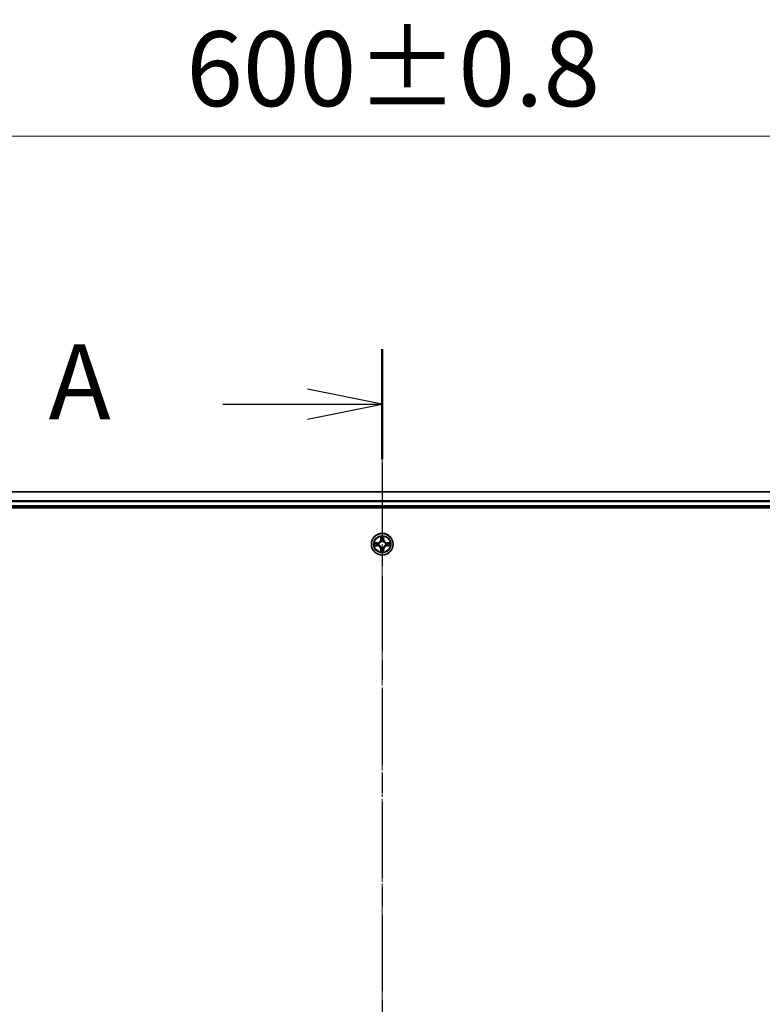
# Model space of a CAD drawing. Units: millimetres. Extents: x 10 to 9900, y 5 to 2253.
# Drawn here: x 1526 to 1724, y 1359 to 1623 of the extents above; entities that cross this region are included whole.
import ezdxf

# ---------------------------------------------------------------- set-up
doc = ezdxf.new("R2010")
doc.units = ezdxf.units.MM
doc.header["$LTSCALE"] = 0.666667
doc.linetypes.add('CHAIN', pattern=[0.3543, 0.2362, -0.0295, 0.0591, -0.0295])
doc.layers.get('Defpoints').update_dxf_attribs({"lineweight": 25})
doc.layers.add('Centerline (ISO)', color=7, linetype='Continuous', lineweight=18, true_color=0x80ffff)
for name, color, linetype, lineweight in [('Dimension (ISO)', 7, 'Continuous', 18), ('Dimension (ISO) @ 1', 7, 'Continuous', 18), ('Section Line (ISO)', 7, 'CHAIN', 25), ('Visible (ISO)', 7, 'Continuous', 35), ('Visible Narrow (ISO)', 7, 'Continuous', 25)]:
    doc.layers.add(name, color=color, linetype=linetype, lineweight=lineweight)
doc.styles.add('Note Text (TK)', font='MS PGothic.ttf')
doc.dimstyles.new('Default - Method 1b (TK)', dxfattribs={"dimscale": 0.666667, "dimtxt": 2.5, "dimasz": 2.5, "dimexe": 1, "dimexo": 1.5, "dimgap": 1, "dimtad": 1, "dimtoh": 1, "dimrnd": 1e-08, "dimdsep": 46, "dimtxsty": 'Note Text (TK)', "dimcen": 0.09, "dimdle": 5, "dimclrd": 100, "dimclre": 100, "dimclrt": 7, "dimadec": 1, "dimazin": 1, "dimtfac": 1, "dimtmove": 0, "dimatfit": 3, "dimfxl": 0, "dimtolj": 1, "dimlwd": -1, "dimlwe": -1, "dimarcsym": 0})

# ---------------------------------------------------------------- blocks, each defined once
blk = doc.blocks.new('2dTransSection69')
at = {"layer": 'Section Line (ISO)', "linetype": 'CHAIN', "ltscale": 16.028685}
blk.add_line((182.28, 199.161), (182.28, 144.371), dxfattribs=at)
at = {"layer": 'Section Line (ISO)', "linetype": 'Continuous', "lineweight": 50}
blk.add_line((182.28, 199.161), (182.28, 195.482), dxfattribs=at)
at = {"layer": 'Section Line (ISO)', "linetype": 'Continuous'}
for p, q in [((182.28, 197.321), (179.78, 197.821)), ((176.952, 197.321), (179.78, 197.321)), ((179.78, 197.321), (182.28, 197.321)), ((179.78, 196.821), (182.28, 197.321))]:
    blk.add_line(p, q, dxfattribs=at)
at = {"layer": 'Section Line (ISO)', "insert": (171.132, 196.035), "char_height": 2.5, "attachment_point": 7, "style": 'Note Text (TK)'}
blk.add_mtext('A', dxfattribs=at)
blk = doc.blocks.new('*D22')
at = {"layer": 'Defpoints', "color": 0, "transparency": 16777216}
for p in [(1922.57, 1591.53), (1322.57, 1477.43), (1922.57, 1477.43)]:
    blk.add_point(p, dxfattribs=at)
at = {"layer": 'Dimension (ISO)', "color": 100, "transparency": 16777216}
for p, q in [((1322.57, 1489.43), (1322.57, 1599.53)), ((1922.57, 1489.43), (1922.57, 1599.53)), ((1342.57, 1591.53), (1902.57, 1591.53))]:
    blk.add_line(p, q, dxfattribs=at)
for points in [[(1342.57, 1594.86), (1342.57, 1588.19), (1322.57, 1591.53)], [(1902.57, 1594.86), (1902.57, 1588.19), (1922.57, 1591.53)]]:
    blk.add_solid(points, dxfattribs=at)
at = {"layer": 'Dimension (ISO)', "color": 7, "transparency": 16777216, "insert": (1570.19, 1609.53), "char_height": 20, "attachment_point": 4, "style": 'Note Text (TK)'}
blk.add_mtext('\\A1;600±0.8', dxfattribs=at)

msp = doc.modelspace()

# ---------------------------------------------------------------- linework, layer by layer
at = {"layer": 'Centerline (ISO)', "linetype": 'CHAIN', "ltscale": 23.990969}
msp.add_line((1622.57334, 1516.43333), (1622.57334, 1118.43333), dxfattribs=at)
at = {"layer": 'Visible (ISO)'}
for p, q in [((1897.57334, 1496.43333), (1347.57334, 1496.43333)), ((1897.57334, 1492.43333), (1347.57334, 1492.43333)), ((1342.57334, 1492.13333), (1902.57334, 1492.13333))]:
    msp.add_line(p, q, dxfattribs=at)
msp.add_circle((1622.57334, 1482.43333), 2.9, dxfattribs=at)
for start, end in [(169.1867335, 169.1872833), (190.8127167, 190.8132665), (167.0616044, 167.0634047), (192.9365953, 192.9383956), (102.9365953, 102.9383956), (100.8127167, 100.8132665), (79.1867335, 79.1872833), (77.0616044, 77.0634047), (12.9365953, 12.9383956), (347.0616044, 347.0634047), (10.8127167, 10.8132665), (349.1867335, 349.1872833), (257.0616044, 257.0634047), (259.1867335, 259.1872833), (280.8127167, 280.8132665), (282.9365953, 282.9383956)]:
    msp.add_arc((1622.57334, 1482.43333), 1.2295, start, end, dxfattribs=at)
for points, knots in [([(1622.2728, 1484.19204), (1622.27077, 1484.2734), (1622.22478, 1484.3646), (1622.18376, 1484.45418), (1622.18333, 1484.45512), (1622.1829, 1484.45605)], [0, 0, 0, 0, 0.03205597372, 0.03205597372, 0.03239430317, 0.03239430317, 0.03239430317, 0.03239430317]), ([(1622.1829, 1484.45605), (1622.18311, 1484.45502), (1622.18333, 1484.454), (1622.1855, 1484.44358), (1622.18748, 1484.43417), (1622.18946, 1484.42475)], [-0.032394303167, -0.032394303167, -0.032394303167, -0.032394303167, -0.032055973721, -0.032055973721, -0.028972758337, -0.028972758337, -0.028972758337, -0.028972758337]), ([(1622.96379, 1484.45605), (1622.96336, 1484.45512), (1622.96292, 1484.45418), (1622.96219, 1484.45258), (1622.96188, 1484.45191), (1622.96158, 1484.45124)], [-0.0003383294466, -0.0003383294466, -0.0003383294466, -0.0003383294466, 0, 0, 0.0002415179139, 0.0002415179139, 0.0002415179139, 0.0002415179139]), ([(1622.9627, 1484.45086), (1622.96285, 1484.45156), (1622.96299, 1484.45226), (1622.96335, 1484.454), (1622.96357, 1484.45502), (1622.96379, 1484.45605)], [-0.0002305990761, -0.0002305990761, -0.0002305990761, -0.0002305990761, 0, 0, 0.0003383294466, 0.0003383294466, 0.0003383294466, 0.0003383294466]), ([(1620.55581, 1482.82269), (1620.55511, 1482.82283), (1620.55441, 1482.82298), (1620.55268, 1482.82334), (1620.55165, 1482.82356), (1620.55062, 1482.82378)], [-0.0002305990761, -0.0002305990761, -0.0002305990761, -0.0002305990761, 0, 0, 0.0003383294466, 0.0003383294466, 0.0003383294466, 0.0003383294466]), ([(1620.55062, 1482.82378), (1620.55155, 1482.82334), (1620.55249, 1482.82291), (1620.55409, 1482.82217), (1620.55476, 1482.82187), (1620.55543, 1482.82156)], [-0.0003383294466, -0.0003383294466, -0.0003383294466, -0.0003383294466, 0, 0, 0.000241517914, 0.000241517914, 0.000241517914, 0.000241517914]), ([(1620.81464, 1482.13279), (1620.73327, 1482.13075), (1620.64207, 1482.08477), (1620.55249, 1482.04375), (1620.55155, 1482.04332), (1620.55062, 1482.04288)], [0, 0, 0, 0, 0.03205597372, 0.03205597372, 0.03239430317, 0.03239430317, 0.03239430317, 0.03239430317]), ([(1620.55062, 1482.04288), (1620.55165, 1482.0431), (1620.55268, 1482.04332), (1620.56309, 1482.04549), (1620.5725, 1482.04747), (1620.58193, 1482.04945)], [-0.032394303167, -0.032394303167, -0.032394303167, -0.032394303167, -0.032055973721, -0.032055973721, -0.028972758337, -0.028972758337, -0.028972758337, -0.028972758337]), ([(1624.33205, 1482.73387), (1624.41342, 1482.73591), (1624.50461, 1482.78189), (1624.5942, 1482.82291), (1624.59513, 1482.82334), (1624.59607, 1482.82378)], [0, 0, 0, 0, 0.03205597372, 0.03205597372, 0.03239430317, 0.03239430317, 0.03239430317, 0.03239430317]), ([(1624.59607, 1482.82378), (1624.59504, 1482.82356), (1624.59401, 1482.82334), (1624.58359, 1482.82117), (1624.57418, 1482.81919), (1624.56476, 1482.81721)], [-0.032394303167, -0.032394303167, -0.032394303167, -0.032394303167, -0.032055973721, -0.032055973721, -0.028972758337, -0.028972758337, -0.028972758337, -0.028972758337]), ([(1624.59087, 1482.04397), (1624.59157, 1482.04383), (1624.59228, 1482.04368), (1624.59401, 1482.04332), (1624.59504, 1482.0431), (1624.59607, 1482.04288)], [-0.0002305990761, -0.0002305990761, -0.0002305990761, -0.0002305990761, 0, 0, 0.0003383294466, 0.0003383294466, 0.0003383294466, 0.0003383294466]), ([(1624.59607, 1482.04288), (1624.59513, 1482.04332), (1624.5942, 1482.04375), (1624.59259, 1482.04449), (1624.59193, 1482.04479), (1624.59126, 1482.0451)], [-0.0003383294466, -0.0003383294466, -0.0003383294466, -0.0003383294466, 0, 0, 0.000241517914, 0.000241517914, 0.000241517914, 0.000241517914]), ([(1622.18399, 1480.4158), (1622.18384, 1480.4151), (1622.18369, 1480.4144), (1622.18333, 1480.41266), (1622.18311, 1480.41164), (1622.1829, 1480.41061)], [-0.0002305990761, -0.0002305990761, -0.0002305990761, -0.0002305990761, 0, 0, 0.0003383294466, 0.0003383294466, 0.0003383294466, 0.0003383294466]), ([(1622.1829, 1480.41061), (1622.18333, 1480.41154), (1622.18376, 1480.41248), (1622.1845, 1480.41408), (1622.1848, 1480.41475), (1622.18511, 1480.41542)], [-0.0003383294466, -0.0003383294466, -0.0003383294466, -0.0003383294466, 0, 0, 0.0002415179139, 0.0002415179139, 0.0002415179139, 0.0002415179139]), ([(1622.87388, 1480.67462), (1622.87592, 1480.59326), (1622.92191, 1480.50206), (1622.96292, 1480.41248), (1622.96336, 1480.41154), (1622.96379, 1480.41061)], [0, 0, 0, 0, 0.03205597372, 0.03205597372, 0.03239430317, 0.03239430317, 0.03239430317, 0.03239430317]), ([(1622.96379, 1480.41061), (1622.96357, 1480.41164), (1622.96335, 1480.41266), (1622.96118, 1480.42308), (1622.9592, 1480.43249), (1622.95722, 1480.44191)], [-0.032394303167, -0.032394303167, -0.032394303167, -0.032394303167, -0.032055973721, -0.032055973721, -0.028972758337, -0.028972758337, -0.028972758337, -0.028972758337])]:
    msp.add_open_spline(points, degree=3, knots=knots, dxfattribs=at)
for points in [[(1622.18946, 1484.42475), (1622.20807, 1484.33618), (1622.22674, 1484.24636), (1622.22765, 1484.16572)], [(1620.58193, 1482.04945), (1620.67049, 1482.06806), (1620.76031, 1482.08672), (1620.84096, 1482.08763)], [(1624.56476, 1482.81721), (1624.47619, 1482.7986), (1624.38637, 1482.77994), (1624.30573, 1482.77903)], [(1622.95722, 1480.44191), (1622.93861, 1480.53048), (1622.91995, 1480.6203), (1622.91904, 1480.70094)]]:
    msp.add_open_spline(points, degree=3, dxfattribs=at)
at = {"layer": 'Visible Narrow (ISO)'}
for p, q in [((1897.57334, 1496.3638), (1347.57334, 1496.3638)), ((1897.57334, 1494.02328), (1347.57334, 1494.02328)), ((1897.57334, 1493.79282), (1347.57334, 1493.79282)), ((1897.57334, 1492.73333), (1347.57334, 1492.73333)), ((1622.1829, 1484.45605), (1622.16929, 1483.67653)), ((1622.9774, 1483.67653), (1622.96379, 1484.45605)), ((1621.33014, 1482.83738), (1620.55062, 1482.82378)), ((1620.55062, 1482.04288), (1621.33014, 1482.02928)), ((1620.84096, 1482.77903), (1621.33101, 1482.78758)), ((1621.33101, 1482.07908), (1620.84096, 1482.08763)), ((1621.33228, 1482.71495), (1621.03038, 1482.76359)), ((1621.03038, 1482.10307), (1621.33228, 1482.15171)), ((1621.33101, 1482.78758), (1621.33014, 1482.83738)), ((1621.33101, 1482.07908), (1621.33014, 1482.02928)), ((1621.33101, 1482.78758), (1621.33228, 1482.71495)), ((1621.33101, 1482.07908), (1621.33228, 1482.15171)), ((1621.63644, 1482.67986), (1621.65705, 1482.67443)), ((1621.65705, 1482.19223), (1621.63644, 1482.1868)), ((1622.21909, 1483.67566), (1622.16929, 1483.67653)), ((1622.21909, 1483.67566), (1622.22765, 1484.16572)), ((1622.21909, 1483.67566), (1622.29173, 1483.67439)), ((1622.24309, 1483.97629), (1622.29173, 1483.67439)), ((1622.33224, 1483.34962), (1622.32682, 1483.37024)), ((1622.81987, 1483.37024), (1622.81445, 1483.34962)), ((1622.85496, 1483.67439), (1622.9036, 1483.97629)), ((1622.92759, 1483.67566), (1622.85496, 1483.67439)), ((1622.91904, 1484.16572), (1622.92759, 1483.67566)), ((1622.92759, 1483.67566), (1622.9774, 1483.67653)), ((1623.48964, 1482.67443), (1623.51025, 1482.67986)), ((1623.51025, 1482.1868), (1623.48964, 1482.19223)), ((1623.81567, 1482.78758), (1623.8144, 1482.71495)), ((1624.1163, 1482.76359), (1623.8144, 1482.71495)), ((1623.8144, 1482.15171), (1624.1163, 1482.10307)), ((1623.81567, 1482.07908), (1623.8144, 1482.15171)), ((1623.81567, 1482.78758), (1623.81654, 1482.83738)), ((1623.81567, 1482.78758), (1624.30573, 1482.77903)), ((1624.30573, 1482.08763), (1623.81567, 1482.07908)), ((1623.81567, 1482.07908), (1623.81654, 1482.02928)), ((1624.59607, 1482.82378), (1623.81654, 1482.83738)), ((1623.81654, 1482.02928), (1624.59607, 1482.04288)), ((1622.21909, 1481.191), (1622.16929, 1481.19013)), ((1622.16929, 1481.19013), (1622.1829, 1480.41061)), ((1622.21909, 1481.191), (1622.29173, 1481.19227)), ((1622.22765, 1480.70094), (1622.21909, 1481.191)), ((1622.29173, 1481.19227), (1622.24309, 1480.89037)), ((1622.32682, 1481.49642), (1622.33224, 1481.51704)), ((1622.81445, 1481.51704), (1622.81987, 1481.49642)), ((1622.9036, 1480.89037), (1622.85496, 1481.19227)), ((1622.92759, 1481.191), (1622.85496, 1481.19227)), ((1622.92759, 1481.191), (1622.91904, 1480.70094)), ((1622.92759, 1481.191), (1622.9774, 1481.19013)), ((1622.96379, 1480.41061), (1622.9774, 1481.19013))]:
    msp.add_line(p, q, dxfattribs=at)
for radius in [2.86769, 2.30915, 2.14146]:
    msp.add_circle((1622.57334, 1482.43333), radius, dxfattribs=at)
for centre, radius, start, end in [((1622.57334, 1482.43333), 2.06006, 79.0745817, 100.9254183), ((1622.57334, 1482.43333), 2.06006, 169.0745817, 190.9254183), ((1622.57334, 1482.43333), 1.61218, 169.6924792, 190.3075208), ((1621.31524, 1483.69144), 0.85418, 271, 359), ((1621.31524, 1481.17522), 0.85418, 1, 89), ((1621.31524, 1483.69144), 0.90399, 271, 359), ((1621.31524, 1481.17522), 0.90399, 1, 89), ((1622.57334, 1482.43333), 0.9688, 165.2580441, 194.7419559), ((1622.57334, 1482.43333), 0.94748, 165.2580441, 194.7419559), ((1622.57334, 1482.43333), 1.61218, 79.6924792, 100.3075208), ((1622.57334, 1482.43333), 0.9688, 75.2580441, 104.7419559), ((1622.57334, 1482.43333), 0.94748, 75.2580441, 104.7419559), ((1623.83145, 1483.69144), 0.90399, 181, 269), ((1623.83145, 1481.17522), 0.90399, 91, 179), ((1623.83145, 1483.69144), 0.85418, 181, 269), ((1623.83145, 1481.17522), 0.85418, 91, 179), ((1622.57334, 1482.43333), 0.94748, 345.2580441, 14.7419559), ((1622.57334, 1482.43333), 0.9688, 345.2580441, 14.7419559), ((1622.57334, 1482.43333), 1.61218, 349.6924792, 10.3075208), ((1622.57334, 1482.43333), 2.06006, 349.0745817, 10.9254183), ((1622.57334, 1482.43333), 2.06006, 259.0745817, 280.9254183), ((1622.57334, 1482.43333), 1.61218, 259.6924792, 280.3075208), ((1622.57334, 1482.43333), 0.9688, 255.2580441, 284.7419559), ((1622.57334, 1482.43333), 0.94748, 255.2580441, 284.7419559)]:
    msp.add_arc(centre, radius, start, end, dxfattribs=at)
for centre, major_axis, ratio, start_param, end_param in [((1620.84183, 1482.72922), (0.002, 0.04996), 0.548506655, 0.104424734, 1.499606902), ((1620.84183, 1482.13744), (0.002, -0.04996), 0.548506655, 4.783578405, 6.178760573), ((1620.64047, 1482.74416), (0.4402, 0.00194), 0.086733588, 0.48228184, 1.097537717), ((1620.64047, 1482.1225), (0.4402, -0.00194), 0.086733588, 5.18564759, 5.800903467), ((1621.03125, 1482.71378), (0.00795, 0.04936), 0.895740182, 0.197319494, 1.552742616), ((1621.03125, 1482.15288), (0.00795, -0.04936), 0.895740182, 4.730442692, 6.085865813), ((1621.33315, 1482.66515), (0.00795, 0.04936), 0.895720538, 0.197301699, 1.54834765), ((1621.33315, 1482.20151), (0.00795, -0.04936), 0.895720538, 4.734837657, 6.085883608), ((1621.67975, 1482.66846), (-0.00905, 0.04917), 0.876846413, 0.18229136, 1.179902188), ((1621.67975, 1482.1982), (-0.00905, -0.04917), 0.876846415, 5.103283132, 6.100893958), ((1621.67975, 1482.66846), (-0.01491, 0.04772), 0.410701227, 0.095735791, 1.318687473), ((1621.67975, 1482.1982), (-0.01491, -0.04772), 0.410701226, 4.964497834, 6.187449516), ((1622.27745, 1484.16485), (-0.04996, -0.002), 0.548506655, 4.783578405, 6.178760573), ((1622.26252, 1484.3662), (0.00194, 0.4402), 0.086733588, 2.044054937, 2.659310813), ((1622.29289, 1483.97542), (-0.04936, -0.00795), 0.895740182, 4.730442692, 6.085865813), ((1622.33821, 1483.32692), (-0.04917, 0.00905), 0.876846415, 5.103283132, 6.100893958), ((1622.33821, 1483.32692), (-0.04772, 0.01491), 0.410701226, 4.964497834, 6.187449516), ((1622.34153, 1483.67352), (-0.04936, -0.00795), 0.895720538, 4.734837657, 6.085883608), ((1622.80516, 1483.67352), (0.04936, -0.00795), 0.895720538, 0.197301699, 1.54834765), ((1622.80847, 1483.32692), (0.04772, 0.01491), 0.410701227, 0.095735791, 1.318687473), ((1622.80847, 1483.32692), (0.04917, 0.00905), 0.876846413, 0.18229136, 1.179902188), ((1622.8538, 1483.97542), (0.04936, -0.00795), 0.895740182, 0.197319494, 1.552742616), ((1622.86924, 1484.16485), (0.04996, -0.002), 0.548506655, 0.104424734, 1.499606902), ((1622.88417, 1484.3662), (0.00194, -0.4402), 0.086733588, 0.48228184, 1.097537717), ((1623.46694, 1482.66846), (0.00905, 0.04917), 0.876846415, 5.103283132, 6.100893958), ((1623.46694, 1482.66846), (0.01491, 0.04772), 0.410701226, 4.964497834, 6.187449516), ((1623.46694, 1482.1982), (0.01491, -0.04772), 0.410701227, 0.095735791, 1.318687473), ((1623.46694, 1482.1982), (0.00905, -0.04917), 0.876846413, 0.18229136, 1.179902188), ((1623.81354, 1482.66515), (-0.00795, 0.04936), 0.895720538, 4.734837657, 6.085883608), ((1623.81354, 1482.20151), (-0.00795, -0.04936), 0.895720538, 0.197301699, 1.54834765), ((1624.50622, 1482.74416), (0.4402, -0.00194), 0.086733588, 2.044054937, 2.659310813), ((1624.11543, 1482.71378), (-0.00795, 0.04936), 0.895740182, 4.730442692, 6.085865813), ((1624.11543, 1482.15288), (-0.00795, -0.04936), 0.895740182, 0.197319494, 1.552742616), ((1624.50622, 1482.1225), (0.4402, 0.00194), 0.086733588, 3.623874494, 4.239130371), ((1624.30486, 1482.72922), (-0.002, 0.04996), 0.548506655, 4.783578405, 6.178760573), ((1624.30486, 1482.13744), (-0.002, -0.04996), 0.548506655, 0.104424734, 1.499606902), ((1622.26252, 1480.50046), (0.00194, -0.4402), 0.086733588, 3.623874494, 4.239130371), ((1622.27745, 1480.70181), (-0.04996, 0.002), 0.548506655, 0.104424734, 1.499606902), ((1622.29289, 1480.89124), (-0.04936, 0.00795), 0.895740182, 0.197319494, 1.552742616), ((1622.33821, 1481.53974), (-0.04917, -0.00905), 0.876846413, 0.18229136, 1.179902188), ((1622.33821, 1481.53974), (-0.04772, -0.01491), 0.410701227, 0.095735791, 1.318687473), ((1622.34153, 1481.19314), (-0.04936, 0.00795), 0.895720538, 0.197301699, 1.54834765), ((1622.80516, 1481.19314), (0.04936, 0.00795), 0.895720538, 4.734837657, 6.085883608), ((1622.80847, 1481.53974), (0.04772, -0.01491), 0.410701226, 4.964497834, 6.187449516), ((1622.80847, 1481.53974), (0.04917, -0.00905), 0.876846415, 5.103283132, 6.100893958), ((1622.8538, 1480.89124), (0.04936, 0.00795), 0.895740182, 4.730442692, 6.085865813), ((1622.86924, 1480.70181), (0.04996, 0.002), 0.548506655, 4.783578405, 6.178760573), ((1622.88417, 1480.50046), (0.00194, 0.4402), 0.086733588, 5.18564759, 5.800903467)]:
    msp.add_ellipse(centre, major_axis=major_axis, ratio=ratio, start_param=start_param, end_param=end_param, dxfattribs=at)
for points in [[(1622.96158, 1484.45124), (1622.92122, 1484.36322), (1622.8759, 1484.27279), (1622.87388, 1484.19204)], [(1622.91904, 1484.16572), (1622.92004, 1484.2543), (1622.94246, 1484.35396), (1622.9627, 1484.45086)], [(1620.55543, 1482.82156), (1620.64345, 1482.7812), (1620.73388, 1482.73589), (1620.81464, 1482.73387)], [(1620.84096, 1482.77903), (1620.75237, 1482.78003), (1620.65272, 1482.80245), (1620.55581, 1482.82269)], [(1620.81464, 1482.73387), (1620.8882, 1482.73203), (1620.94862, 1482.72791), (1620.98719, 1482.7218)], [(1620.98719, 1482.14486), (1620.94862, 1482.13875), (1620.8882, 1482.13463), (1620.81464, 1482.13279)], [(1620.98719, 1482.7218), (1621.08783, 1482.70564), (1621.18847, 1482.6895), (1621.28912, 1482.67338)], [(1621.28912, 1482.19328), (1621.18847, 1482.17716), (1621.08783, 1482.16102), (1620.98719, 1482.14486)], [(1621.28912, 1482.67338), (1621.40103, 1482.65545), (1621.51529, 1482.65523), (1621.63644, 1482.67986)], [(1621.63644, 1482.1868), (1621.51529, 1482.21143), (1621.40103, 1482.21121), (1621.28912, 1482.19328)], [(1621.66303, 1482.71538), (1621.54776, 1482.69506), (1621.43875, 1482.69683), (1621.33228, 1482.71495)], [(1621.33228, 1482.15171), (1621.43875, 1482.16983), (1621.54776, 1482.1716), (1621.66303, 1482.15128)], [(1622.28487, 1484.01949), (1622.27877, 1484.05805), (1622.27464, 1484.11847), (1622.2728, 1484.19204)], [(1622.3333, 1483.71755), (1622.31717, 1483.8182), (1622.30103, 1483.91885), (1622.28487, 1484.01949)], [(1622.29173, 1483.67439), (1622.30984, 1483.56792), (1622.31161, 1483.45892), (1622.29129, 1483.34364)], [(1622.32682, 1483.37024), (1622.35144, 1483.49138), (1622.35122, 1483.60565), (1622.3333, 1483.71755)], [(1622.81339, 1483.71755), (1622.79546, 1483.60565), (1622.79524, 1483.49138), (1622.81987, 1483.37024)], [(1622.86181, 1484.01949), (1622.84566, 1483.91885), (1622.82951, 1483.8182), (1622.81339, 1483.71755)], [(1622.85539, 1483.34364), (1622.83507, 1483.45892), (1622.83684, 1483.56792), (1622.85496, 1483.67439)], [(1622.87388, 1484.19204), (1622.87204, 1484.11847), (1622.86792, 1484.05805), (1622.86181, 1484.01949)], [(1623.8144, 1482.71495), (1623.70793, 1482.69683), (1623.59893, 1482.69506), (1623.48366, 1482.71538)], [(1623.48366, 1482.15128), (1623.59893, 1482.1716), (1623.70793, 1482.16983), (1623.8144, 1482.15171)], [(1623.51025, 1482.67986), (1623.63139, 1482.65523), (1623.74566, 1482.65545), (1623.85756, 1482.67338)], [(1623.85756, 1482.19328), (1623.74566, 1482.21121), (1623.63139, 1482.21143), (1623.51025, 1482.1868)], [(1623.85756, 1482.67338), (1623.95822, 1482.6895), (1624.05886, 1482.70564), (1624.1595, 1482.7218)], [(1624.1595, 1482.14486), (1624.05886, 1482.16102), (1623.95822, 1482.17716), (1623.85756, 1482.19328)], [(1624.1595, 1482.7218), (1624.19807, 1482.72791), (1624.25849, 1482.73203), (1624.33205, 1482.73387)], [(1624.33205, 1482.13279), (1624.25849, 1482.13463), (1624.19807, 1482.13875), (1624.1595, 1482.14486)], [(1624.30573, 1482.08763), (1624.39432, 1482.08663), (1624.49397, 1482.06421), (1624.59087, 1482.04397)], [(1624.59126, 1482.0451), (1624.50324, 1482.08546), (1624.4128, 1482.13077), (1624.33205, 1482.13279)], [(1622.22765, 1480.70094), (1622.22665, 1480.61236), (1622.20423, 1480.5127), (1622.18399, 1480.4158)], [(1622.18511, 1480.41542), (1622.22547, 1480.50344), (1622.27078, 1480.59387), (1622.2728, 1480.67462)], [(1622.2728, 1480.67462), (1622.27464, 1480.74819), (1622.27877, 1480.80861), (1622.28487, 1480.84717)], [(1622.28487, 1480.84717), (1622.30103, 1480.94781), (1622.31717, 1481.04846), (1622.3333, 1481.14911)], [(1622.29129, 1481.52302), (1622.31161, 1481.40774), (1622.30984, 1481.29874), (1622.29173, 1481.19227)], [(1622.3333, 1481.14911), (1622.35122, 1481.26101), (1622.35144, 1481.37528), (1622.32682, 1481.49642)], [(1622.81987, 1481.49642), (1622.79524, 1481.37528), (1622.79546, 1481.26101), (1622.81339, 1481.14911)], [(1622.81339, 1481.14911), (1622.82951, 1481.04846), (1622.84566, 1480.94781), (1622.86181, 1480.84717)], [(1622.85496, 1481.19227), (1622.83684, 1481.29874), (1622.83507, 1481.40774), (1622.85539, 1481.52302)], [(1622.86181, 1480.84717), (1622.86792, 1480.80861), (1622.87204, 1480.74819), (1622.87388, 1480.67462)]]:
    msp.add_open_spline(points, degree=3, dxfattribs=at)
for points, knots in [([(1621.65705, 1482.67443), (1621.74108, 1482.70174), (1621.90683, 1482.77875), (1622.11813, 1482.96223), (1622.2581, 1483.16232), (1622.31176, 1483.2866), (1622.33224, 1483.34962)], [-0.1748660129, -0.1748660129, -0.1748660129, -0.1748660129, -0.1459953088, -0.1171246048, -0.0954715768, -0.0738185488, -0.0738185488, -0.0738185488, -0.0738185488]), ([(1622.33224, 1481.51704), (1622.30493, 1481.60106), (1622.22792, 1481.76682), (1622.04445, 1481.97811), (1621.84436, 1482.11808), (1621.72007, 1482.17175), (1621.65705, 1482.19223)], [-0.1748660129, -0.1748660129, -0.1748660129, -0.1748660129, -0.1459953088, -0.1171246048, -0.0954715768, -0.0738185488, -0.0738185488, -0.0738185488, -0.0738185488]), ([(1622.29129, 1483.34364), (1622.27268, 1483.28369), (1622.22379, 1483.16558), (1622.0966, 1482.97774), (1621.90059, 1482.81014), (1621.74297, 1482.74019), (1621.66303, 1482.71538)], [0.0738185488, 0.0738185488, 0.0738185488, 0.0738185488, 0.0954715768, 0.1171246048, 0.1459953088, 0.1748660129, 0.1748660129, 0.1748660129, 0.1748660129]), ([(1621.66303, 1482.15128), (1621.72299, 1482.13267), (1621.84109, 1482.08378), (1622.02893, 1481.95659), (1622.19653, 1481.76057), (1622.26648, 1481.60296), (1622.29129, 1481.52302)], [0.0738185488, 0.0738185488, 0.0738185488, 0.0738185488, 0.0954715768, 0.1171246048, 0.1459953088, 0.1748660129, 0.1748660129, 0.1748660129, 0.1748660129]), ([(1622.81445, 1483.34962), (1622.84176, 1483.2656), (1622.91877, 1483.09984), (1623.10224, 1482.88855), (1623.30233, 1482.74858), (1623.42662, 1482.69491), (1623.48964, 1482.67443)], [-0.1748660129, -0.1748660129, -0.1748660129, -0.1748660129, -0.1459953088, -0.1171246048, -0.0954715768, -0.0738185488, -0.0738185488, -0.0738185488, -0.0738185488]), ([(1623.48964, 1482.19223), (1623.40561, 1482.16492), (1623.23986, 1482.08791), (1623.02856, 1481.90443), (1622.88859, 1481.70434), (1622.83493, 1481.58006), (1622.81445, 1481.51704)], [-0.1748660129, -0.1748660129, -0.1748660129, -0.1748660129, -0.1459953088, -0.1171246048, -0.0954715768, -0.0738185488, -0.0738185488, -0.0738185488, -0.0738185488]), ([(1623.48366, 1482.71538), (1623.4237, 1482.73399), (1623.3056, 1482.78288), (1623.11776, 1482.91007), (1622.95015, 1483.10609), (1622.88021, 1483.2637), (1622.85539, 1483.34364)], [0.0738185488, 0.0738185488, 0.0738185488, 0.0738185488, 0.0954715768, 0.1171246048, 0.1459953088, 0.1748660129, 0.1748660129, 0.1748660129, 0.1748660129]), ([(1622.85539, 1481.52302), (1622.874, 1481.58297), (1622.92289, 1481.70108), (1623.05008, 1481.88892), (1623.2461, 1482.05652), (1623.40371, 1482.12647), (1623.48366, 1482.15128)], [0.0738185488, 0.0738185488, 0.0738185488, 0.0738185488, 0.0954715768, 0.1171246048, 0.1459953088, 0.1748660129, 0.1748660129, 0.1748660129, 0.1748660129])]:
    msp.add_open_spline(points, degree=3, knots=knots, dxfattribs=at)

# ---------------------------------------------------------------- block references
at = {"layer": 'Section Line (ISO)', "xscale": 8, "yscale": 8, "zscale": 8}
msp.add_blockref('2dTransSection69', (164.33333, -58.66667), dxfattribs=at)

# ---------------------------------------------------------------- dimensions: what is measured, and where the dimension line sits
at = {"layer": 'Dimension (ISO) @ 1', "color": 100, "true_color": 0x00ff3f}
dim = msp.add_linear_dim(base=(1922.57334, 1591.52518), p1=(1322.57334, 1477.43333), p2=(1922.57334, 1477.43333), angle=180, dimstyle='Default - Method 1b (TK)', override={"dimscale": 1, "dimtxt": 20, "dimasz": 20, "dimexe": 8, "dimexo": 12, "dimgap": 8, "dimdec": 2, "dimcen": 0.72, "dimtol": 1, "dimlim": 0, "dimtp": 0.8, "dimtm": 0.8, "dimtdec": 2, "dimtix": 0, "dimtofl": 0, "dimtmove": 0, "dimatfit": 1}, dxfattribs=at)
dim.commit()
dim.dimension.update_dxf_attribs({"geometry": '*D22', "text_midpoint": (1622.57334, 1591.52518), "dimtype": 128})

doc.saveas('drawing.dxf')
